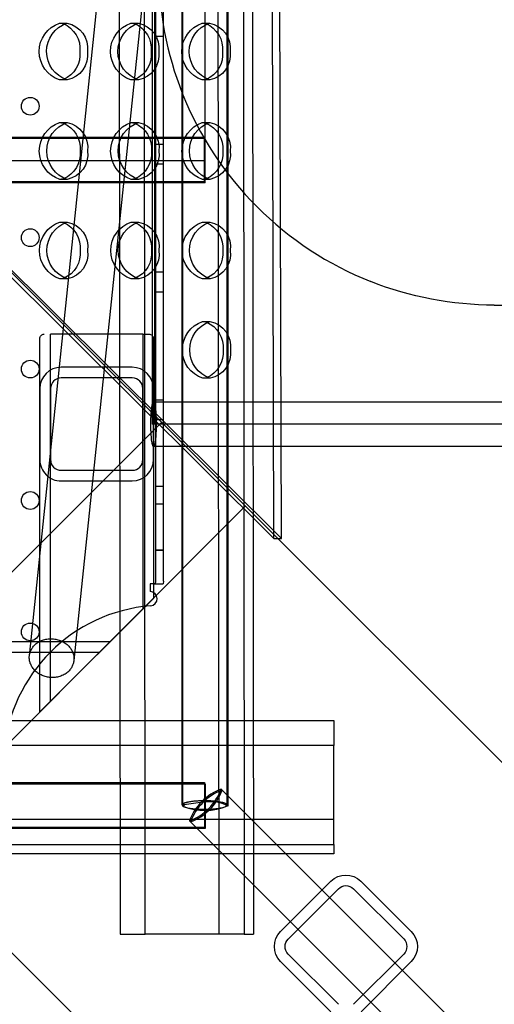
# Model space of a CAD drawing. Units: inches. Extents: x 896 to 1699, y -371 to 172.
# Drawn here: x 1255 to 1264, y -55 to -38 of the extents above; entities that cross this region are included whole.
import ezdxf

# ---------------------------------------------------------------- set-up
doc = ezdxf.new("R2010")
doc.units = ezdxf.units.IN
doc.header["$LTSCALE"] = 500
doc.header["$MEASUREMENT"] = 0
doc.layers.add('Make2D', color=7, linetype='Continuous', true_color=0x000000)

msp = doc.modelspace()

# ---------------------------------------------------------------- linework, layer by layer
at = {"layer": 'Make2D', "color": 18, "lineweight": -3, "true_color": 0x000000}
for p, q in [((1256.9752, -4.1709), (1257.0225, -54.1649)), ((1257.4645, -54.1645), (1257.4172, -4.1704)), ((1259.1586, -4.1687), (1259.2059, -54.1627)), ((1259.3195, -4.1685), (1259.3695, -54.1625)), ((1258.1123, -51.8917), (1258.1123, -6.4477)), ((1258.1278, -51.9116), (1258.1278, -6.4676)), ((1258.8997, -6.4477), (1258.8997, -51.8917)), ((1258.9152, -6.4676), (1258.9152, -51.9116)), ((1257.6495, -47.9534), (1257.6495, -10.4257)), ((1257.784, -47.9534), (1257.784, -10.4257)), ((1259.7298, -47.203), (1259.6231, -11.0908)), ((1259.8605, -47.2026), (1259.7542, -11.2161)), ((1255.4256, -49.2666), (1258.1299, -23.2444)), ((1258.9131, -23.3258), (1256.2088, -49.348)), ((1258.5215, -40.1569), (1258.5215, -36.3933)), ((1258.749, -38.326), (1258.7475, -36.796)), ((1257.5867, -37.1897), (1257.5867, -45.1898)), ((1257.6331, -45.1898), (1257.6331, -37.1897)), ((1269.2638, -56.6569), (1250.0581, -37.4799)), ((1255.9551, -38.1334), (1256.0857, -38.133)), ((1257.2101, -38.1334), (1257.3407, -38.133)), ((1258.4651, -38.1333), (1258.5957, -38.1329)), ((1257.784, -38.3667), (1257.6495, -38.3667)), ((1258.7496, -38.9411), (1258.749, -38.326)), ((1251.1155, -38.6375), (1259.7298, -47.203)), ((1251.2462, -38.6371), (1259.8605, -47.2026)), ((1258.7506, -40.0745), (1258.7496, -38.9411)), ((1256.0887, -39.133), (1255.958, -39.1334)), ((1257.3437, -39.133), (1257.213, -39.1333)), ((1258.5987, -39.1329), (1258.468, -39.1333)), ((1255.9576, -39.8834), (1256.0883, -39.883)), ((1257.2126, -39.8833), (1257.3433, -39.883)), ((1258.4676, -39.8833), (1258.5983, -39.8829)), ((1213.0465, -40.137), (1258.506, -40.137)), ((1213.062, -40.1569), (1258.5215, -40.1569)), ((1258.506, -40.9244), (1258.506, -40.137)), ((1258.5215, -40.9443), (1258.5215, -40.1569)), ((1258.7512, -40.6927), (1258.7506, -40.0745)), ((1257.6495, -40.2624), (1257.784, -40.2624)), ((1247.1566, -40.5506), (1258.5215, -40.5506)), ((1257.784, -40.6167), (1257.6495, -40.6167)), ((1258.7523, -41.8229), (1258.7512, -40.6927)), ((1256.0912, -40.883), (1255.9605, -40.8834)), ((1257.3462, -40.883), (1257.2155, -40.8833)), ((1258.6012, -40.8829), (1258.4706, -40.8833)), ((1258.506, -40.9244), (1213.0465, -40.9244)), ((1258.5215, -40.9443), (1213.062, -40.9443)), ((1255.9601, -41.6334), (1256.0908, -41.633)), ((1257.2151, -41.6333), (1257.3458, -41.633)), ((1258.4701, -41.6333), (1258.6008, -41.6329)), ((1258.7529, -42.4442), (1258.7523, -41.8229)), ((1258.7539, -43.5714), (1258.7529, -42.4442)), ((1257.6495, -42.5124), (1257.784, -42.5124)), ((1256.0937, -42.633), (1255.9631, -42.6334)), ((1257.3488, -42.633), (1257.2181, -42.6333)), ((1258.6038, -42.6329), (1258.4731, -42.6333)), ((1257.784, -42.8667), (1257.6495, -42.8667)), ((1263.2829, -62.6467), (1244.0773, -43.4697)), ((1258.4727, -43.3833), (1258.6033, -43.3829)), ((1255.7951, -50.0667), (1255.7951, -43.6056)), ((1255.9808, -43.6056), (1255.7951, -43.6056)), ((1255.9826, -43.6056), (1255.9807, -43.6056)), ((1257.2326, -43.6056), (1255.9826, -43.6056)), ((1257.4201, -43.6056), (1257.2326, -43.6056)), ((1257.4201, -43.6056), (1257.4201, -48.4442)), ((1257.4201, -43.6056), (1257.5288, -43.6056)), ((1258.7545, -44.1958), (1258.7539, -43.5714)), ((1255.6076, -50.254), (1255.6076, -43.6843)), ((1257.6076, -43.6843), (1257.6076, -48.2569)), ((1257.235, -44.1897), (1255.985, -44.1895)), ((1258.764, -54.1631), (1258.7545, -44.1958)), ((1257.235, -44.3772), (1255.985, -44.377)), ((1258.6063, -44.3829), (1258.4756, -44.3833)), ((1255.61, -44.5645), (1255.6098, -45.8145)), ((1255.7975, -44.5645), (1255.7973, -45.8145)), ((1257.4223, -45.8147), (1257.4225, -44.5647)), ((1257.6098, -45.8148), (1257.61, -44.5648)), ((1257.61, -44.7961), (1259.8535, -44.7961)), ((1257.6495, -44.7624), (1257.784, -44.7624)), ((1259.8535, -44.7961), (1270.2003, -44.7961)), ((1251.7668, -51.1478), (1257.7477, -45.158)), ((1257.6331, -45.1898), (1257.5867, -45.1898)), ((1257.7796, -45.1898), (1257.6331, -45.1898)), ((1257.784, -45.1167), (1257.6495, -45.1167)), ((1257.7839, -45.1898), (1257.7796, -45.1898)), ((1281.2162, -45.1898), (1257.7839, -45.1898)), ((1259.8557, -45.5835), (1257.6099, -45.5835)), ((1271.1816, -45.5835), (1259.8557, -45.5835)), ((1255.9848, -46.002), (1257.2348, -46.0022)), ((1255.9847, -46.1895), (1257.2347, -46.1897)), ((1257.6495, -46.2833), (1257.784, -46.2833)), ((1257.784, -46.5958), (1257.6495, -46.5958)), ((1259.2249, -46.633), (1253.2441, -52.6229)), ((1259.7298, -47.203), (1259.7957, -47.2028)), ((1259.7957, -47.2028), (1259.8605, -47.2026)), ((1257.6495, -47.4034), (1257.784, -47.4034)), ((1257.784, -47.4144), (1257.6495, -47.4144)), ((1257.784, -47.9534), (1257.781, -48.0021)), ((1257.6183, -48.0021), (1257.551, -48.0021)), ((1257.551, -48.0021), (1257.551, -48.1366)), ((1257.6183, -48.0021), (1257.781, -48.0021)), ((1257.6076, -48.2569), (1257.2326, -48.6314)), ((1257.2326, -48.6314), (1255.9826, -49.8795)), ((1214.7196, -49.0131), (1256.8484, -49.0131)), ((1214.9068, -49.2006), (1256.6612, -49.2006)), ((1255.9826, -49.8795), (1255.6076, -50.254)), ((1210.787, -50.4062), (1260.781, -50.4025)), ((1260.781, -50.4025), (1260.781, -50.8445)), ((1260.781, -50.8445), (1210.787, -50.8482)), ((1260.781, -52.144), (1260.781, -50.8445)), ((1213.0465, -51.498), (1258.506, -51.498)), ((1213.062, -51.5179), (1258.5215, -51.5179)), ((1258.506, -51.498), (1258.506, -52.2854)), ((1258.5215, -51.5179), (1258.5215, -52.3053)), ((1258.7997, -51.6131), (1268.5736, -61.3724)), ((1258.8152, -51.633), (1268.5891, -61.3923)), ((1258.1365, -51.8662), (1258.1141, -51.8987)), ((1258.152, -51.8861), (1258.1296, -51.9186)), ((1258.5215, -51.8378), (1258.152, -51.8861)), ((1260.781, -52.144), (1251.1667, -52.1447)), ((1260.781, -52.586), (1260.781, -52.144)), ((1258.506, -52.2854), (1213.0465, -52.2854)), ((1258.5215, -52.3053), (1213.062, -52.3053)), ((1268.0172, -61.9296), (1258.2433, -52.1703)), ((1268.0328, -61.9495), (1258.2588, -52.1902)), ((1210.787, -52.5896), (1260.781, -52.586)), ((1260.781, -52.586), (1260.781, -52.7495)), ((1260.781, -52.7495), (1210.787, -52.7506)), ((1259.8462, -54.1175), (1260.7297, -53.2333)), ((1261.2601, -53.233), (1262.1443, -54.1166)), ((1259.9788, -54.25), (1260.8624, -53.3658)), ((1261.1275, -53.3657), (1262.0118, -54.2492)), ((1257.0225, -54.1649), (1257.4645, -54.1645)), ((1258.7637, -54.1631), (1257.4645, -54.1645)), ((1259.2059, -54.1627), (1258.764, -54.1631)), ((1259.2059, -54.1627), (1259.3695, -54.1625)), ((1260.8632, -55.3987), (1259.979, -54.5152)), ((1262.0119, -54.5144), (1261.1284, -55.3986)), ((1262.0124, -54.5139), (1262.0119, -54.5144)), ((1260.7307, -55.5314), (1259.8464, -54.6478)), ((1262.1445, -54.6469), (1261.261, -55.5311)), ((1262.1455, -54.6459), (1262.1445, -54.6469))]:
    msp.add_line(p, q, dxfattribs=at)
for centre, radius in [((1255.4403, -39.5958), 0.1562), ((1255.4403, -41.9083), 0.1562), ((1255.4403, -44.2208), 0.1563), ((1255.4403, -46.5333), 0.1562), ((1255.4403, -48.8458), 0.1562)]:
    msp.add_circle(centre, radius, dxfattribs=at)
for centre, radius, start, end in [((1263.6066, -37.19), 5.9055, 180, 201.59816), ((1263.6066, -37.19), 5.9055, 201.59816, 225), ((1263.6066, -37.19), 5.9055, 225, 248.40184), ((1263.6066, -37.19), 5.9055, 270, 291.59816), ((1255.985, -44.5645), 0.375, 89.99165, 179.99165), ((1257.235, -44.5647), 0.375, 359.99165, 89.99165), ((1255.985, -44.5645), 0.1875, 89.99165, 179.99165), ((1257.235, -44.5647), 0.1875, 359.99165, 89.99165), ((1255.9848, -45.8145), 0.375, 179.99165, 269.99165), ((1255.9848, -45.8145), 0.1875, 179.99165, 269.99165), ((1257.2348, -45.8147), 0.375, 269.99165, 359.99165), ((1257.2348, -45.8147), 0.1875, 269.99165, 359.99165), ((1257.6035, -47.9582), 0.0463, 288.606, 5.93885), ((1257.5483, -48.2615), 0.125, 274.60217, 88.76451), ((1257.784, -51.1896), 2.8125, 94.60217, 175.39783), ((1259.1211, -52.4904), 0.9343, 110.12171, 159.96377), ((1257.9219, -51.2929), 0.9343, 290.12171, 339.96377), ((1259.1366, -52.5103), 0.9343, 110.12171, 159.96377), ((1257.9374, -51.3128), 0.9343, 290.12171, 339.96377), ((1258.5038, -50.9211), 1.0654, 249.43797, 292.61311), ((1258.603, -52.543), 0.7099, 64.06947, 96.59111)]:
    msp.add_arc(centre, radius, start, end, dxfattribs=at)
at = {"layer": 'Make2D', "color": 18, "lineweight": -3, "true_color": 0x000000, "extrusion": (0, 0, -1)}
for centre, radius, start, end in [((-1256.1258, -38.6329), 0.5279, 288.53862, 71.12269), ((-1256.2565, -38.6325), 0.5279, 288.53862, 71.12269), ((-1255.9556, -38.394), 0.2607, 89.87244, 104.39), ((-1255.8308, -38.5894), 0.4863, 112.95024, 185.19024), ((-1256.0021, -38.5728), 0.4477, 100.76075, 187.72252), ((-1257.3809, -38.6328), 0.5279, 288.53862, 71.12269), ((-1257.5115, -38.6325), 0.5279, 288.53862, 71.12269), ((-1257.2106, -38.394), 0.2607, 89.87269, 104.42), ((-1257.0857, -38.5894), 0.4864, 112.97441, 185.18563), ((-1257.2571, -38.5728), 0.4477, 100.76075, 187.72252), ((-1258.6359, -38.6328), 0.5279, 288.53862, 71.12269), ((-1258.7665, -38.6324), 0.5279, 288.53862, 71.12269), ((-1258.4656, -38.394), 0.2607, 89.87254, 104.40224), ((-1258.3408, -38.5893), 0.4863, 112.9601, 185.18836), ((-1258.5121, -38.5728), 0.4477, 100.76075, 187.72252), ((-1255.8316, -38.6786), 0.4856, 174.65106, 246.74391), ((-1256.003, -38.6943), 0.447, 172.12318, 258.94424), ((-1257.0865, -38.6786), 0.4857, 174.65563, 246.71986), ((-1257.258, -38.6942), 0.447, 172.12318, 258.94424), ((-1258.3416, -38.6786), 0.4857, 174.65354, 246.73086), ((-1258.513, -38.6942), 0.447, 172.12318, 258.94424), ((-1255.957, -38.8727), 0.2607, 255.26726, 269.78884), ((-1257.2121, -38.8727), 0.2607, 255.23742, 269.78858), ((-1258.4671, -38.8726), 0.2607, 255.25107, 269.7887), ((-1256.1284, -40.3829), 0.5279, 288.53862, 71.12269), ((-1256.2591, -40.3825), 0.5279, 288.53862, 71.12269), ((-1255.9582, -40.144), 0.2607, 89.87248, 104.39508), ((-1255.8333, -40.3394), 0.4863, 112.95433, 185.18946), ((-1256.0047, -40.3228), 0.4477, 100.76075, 187.72252), ((-1257.3834, -40.3828), 0.5279, 288.53862, 71.12269), ((-1257.5141, -40.3825), 0.5279, 288.53862, 71.12269), ((-1257.2132, -40.144), 0.2607, 89.87244, 104.39), ((-1257.0883, -40.3393), 0.4863, 112.95024, 185.19024), ((-1257.2597, -40.3228), 0.4477, 100.76075, 187.72252), ((-1258.6384, -40.3828), 0.5279, 288.53862, 71.12269), ((-1258.7691, -40.3824), 0.5279, 288.53862, 71.12269), ((-1258.4682, -40.144), 0.2607, 89.87244, 104.39), ((-1258.3433, -40.3393), 0.4863, 112.95024, 185.19024), ((-1258.5147, -40.3228), 0.4477, 100.76075, 187.72252), ((-1255.8341, -40.4286), 0.4857, 174.6527, 246.73529), ((-1256.0055, -40.4442), 0.447, 172.12318, 258.94424), ((-1257.0891, -40.4286), 0.4856, 174.65061, 246.74629), ((-1257.2605, -40.4442), 0.447, 172.12318, 258.94424), ((-1258.3441, -40.4285), 0.4857, 174.65518, 246.72225), ((-1258.5155, -40.4442), 0.447, 172.12318, 258.94424), ((-1255.9596, -40.6227), 0.2607, 255.25657, 269.78874), ((-1257.2146, -40.6227), 0.2607, 255.27022, 269.78886), ((-1258.4696, -40.6226), 0.2607, 255.24038, 269.78861), ((-1256.1309, -42.1329), 0.5279, 288.53862, 71.12269), ((-1256.2616, -42.1325), 0.5279, 288.53862, 71.12269), ((-1255.9607, -41.894), 0.2607, 89.87244, 104.39), ((-1255.8359, -42.0894), 0.4863, 112.95024, 185.19024), ((-1256.0072, -42.0728), 0.4477, 100.76075, 187.72252), ((-1257.3859, -42.1328), 0.5279, 288.53862, 71.12269), ((-1257.5166, -42.1325), 0.5279, 288.53862, 71.12269), ((-1257.2157, -41.894), 0.2607, 89.87245, 104.39123), ((-1257.0909, -42.0893), 0.4863, 112.95123, 185.19005), ((-1257.2622, -42.0728), 0.4477, 100.76075, 187.72252), ((-1258.6409, -42.1328), 0.5279, 288.53862, 71.12269), ((-1258.7716, -42.1324), 0.5279, 288.53862, 71.12269), ((-1258.4707, -41.894), 0.2607, 89.87278, 104.43007), ((-1258.3458, -42.0893), 0.4864, 112.98251, 185.18409), ((-1258.5172, -42.0728), 0.4477, 100.76075, 187.72252), ((-1255.8366, -42.1786), 0.4857, 174.65434, 246.72668), ((-1256.008, -42.1942), 0.447, 172.12318, 258.94424), ((-1257.0916, -42.1786), 0.4856, 174.65225, 246.73768), ((-1257.263, -42.1942), 0.447, 172.12318, 258.94424), ((-1258.3466, -42.1785), 0.4857, 174.65682, 246.71364), ((-1258.518, -42.1942), 0.447, 172.12318, 258.94424), ((-1255.9621, -42.3727), 0.2607, 255.24588, 269.78865), ((-1257.2171, -42.3727), 0.2607, 255.25953, 269.78877), ((-1258.4721, -42.3726), 0.2607, 255.2297, 269.78851), ((-1263.6066, -37.19), 5.9055, 270, 291.59816), ((-1258.6435, -43.8828), 0.5279, 288.53862, 71.12269), ((-1258.7741, -43.8824), 0.5279, 288.53862, 71.12269), ((-1258.4733, -43.644), 0.2607, 89.87244, 104.39), ((-1258.3484, -43.8393), 0.4863, 112.95024, 185.19024), ((-1258.5198, -43.8228), 0.4477, 100.76075, 187.72252), ((-1255.6863, -43.6843), 0.0787, 0.00073, 90.00077), ((-1257.5288, -43.6843), 0.0787, 89.99923, 179.99927), ((-1258.3492, -43.9286), 0.4856, 174.65179, 246.74006), ((-1258.5206, -43.9442), 0.447, 172.12318, 258.94424), ((-1258.4747, -44.1226), 0.2607, 255.26248, 269.7888), ((-1260.995, -53.4983), 0.375, 44.97647, 134.97607), ((-1260.995, -53.4983), 0.1875, 44.97647, 134.97607), ((-1260.1115, -54.3826), 0.375, 314.97647, 44.97607), ((-1261.8792, -54.3818), 0.375, 134.97662, 224.76202), ((-1260.1115, -54.3826), 0.1875, 314.97647, 44.97607), ((-1261.8793, -54.3818), 0.1875, 134.97662, 224.76187)]:
    msp.add_arc(centre, radius, start, end, dxfattribs=at)
at = {"layer": 'Make2D', "color": 18, "lineweight": -3, "true_color": 0x000000}
for points, weights, knots in [([(1257.61, -44.7961), (1257.6563, -44.797), (1257.6563, -45.1898), (1257.6563, -45.5835), (1257.6099, -45.5835), (1257.5634, -45.5835), (1257.5634, -45.1898), (1257.5634, -44.7961), (1257.6099, -44.7961)], [0.998980506661, 0.707617418112, 1, 0.707106781187, 1, 0.707106781187, 1, 0.707106781187, 1], [-78.5124307, -78.5124307, -78.5124307, -62.8318531, -62.8318531, -47.1238898, -47.1238898, -31.4159265, -31.4159265, -15.7079633, -15.7079633, -15.7079633]), ([(1255.8524, -48.9682), (1255.4608, -48.9275), (1255.4256, -49.2666), (1255.3904, -49.6057), (1255.7819, -49.6464), (1256.1735, -49.6871), (1256.2088, -49.348), (1256.244, -49.0089), (1255.8524, -48.9682)], [1, 0.707106781187, 1, 0.707106781187, 1, 0.707106781187, 1, 0.707106781187, 1], [0, 0, 0, 15.7079633, 15.7079633, 31.4159265, 31.4159265, 47.1238898, 47.1238898, 62.8318531, 62.8318531, 62.8318531]), ([(1258.1141, -51.8987), (1258.1481, -51.9655), (1258.506, -51.9655), (1258.8997, -51.9655), (1258.8997, -51.8917), (1258.8997, -51.8179), (1258.506, -51.8179), (1258.2313, -51.8179), (1258.1365, -51.8662)], [0.963852002688, 0.726459497099, 1, 0.707106781187, 1, 0.707106781187, 1, 0.775809497628, 0.89482517502], [-108.9178501, -108.9178501, -108.9178501, -94.2477796, -94.2477796, -78.5398163, -78.5398163, -62.8318531, -62.8318531, -50.8084399, -50.8084399, -50.8084399])]:
    msp.add_rational_spline(points, weights, degree=2, knots=knots, dxfattribs=at)

doc.saveas('drawing.dxf')
